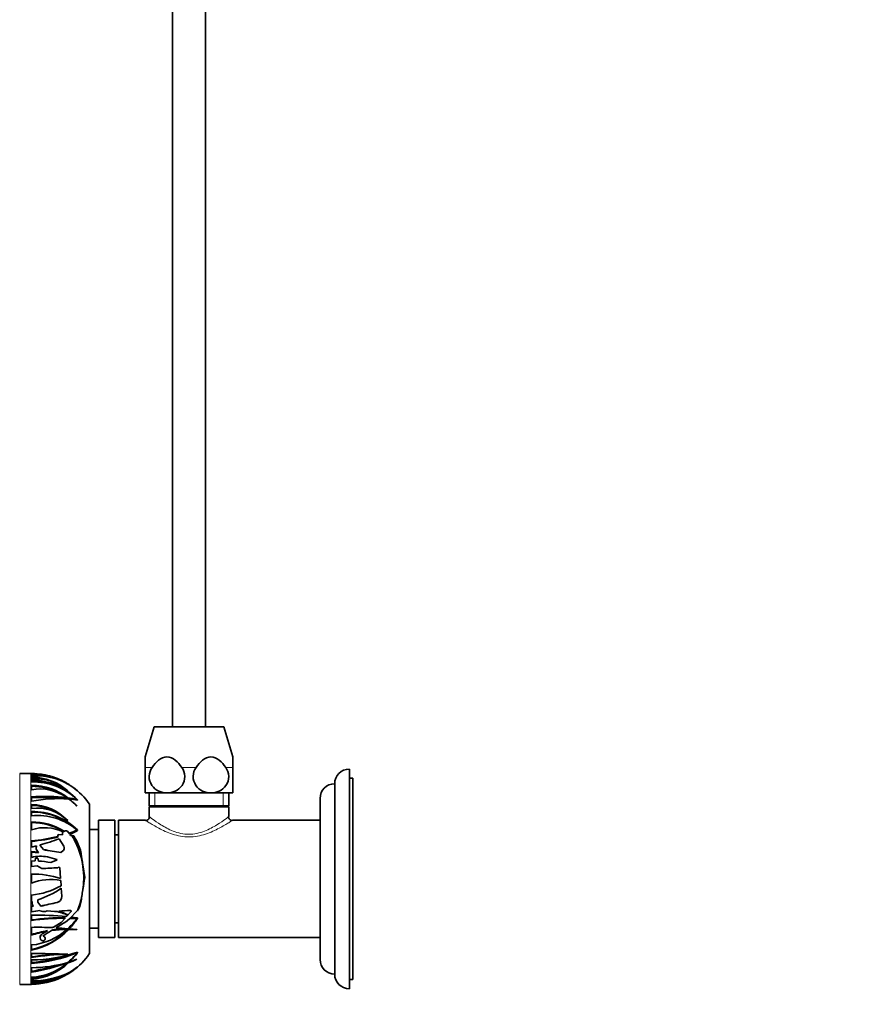
# Model space of a CAD drawing. Units: millimetres. Extents: x 0 to 872, y 0 to 1439.
# Drawn here: x 174 to 401, y 611 to 880 of the extents above; entities that cross this region are included whole.
import ezdxf
from ezdxf import colors
from ezdxf.entities.mleader import LeaderData, LeaderLine
from ezdxf.math import Vec2, Vec3

# ---------------------------------------------------------------- set-up
doc = ezdxf.new("R2010")
doc.units = ezdxf.units.MM
doc.layers.add('DV4_Défaut', color=7, linetype='Continuous')
doc.layers.add('Défaut', color=7, linetype='Continuous')

# ---------------------------------------------------------------- blocks, each defined once
blk = doc.blocks.new('_DOT')
at = {"color": 0}
blk.add_line((0, 0), (-1, 0), dxfattribs=at)
at = {"color": 0, "const_width": 0.333}
blk.add_lwpolyline([(-0.1665, 0, 1), (0.1665, 0, 1)], format="xyb", close=True, dxfattribs=at)
blk = doc.blocks.new('SE3')
at = {"layer": 'DV4_Défaut', "color": 7, "linetype": 'Continuous', "lineweight": 35}
for p, q in [((216.11, 1144.91), (216.11, 686.41)), ((225.11, 686.41), (225.11, 1144.91)), ((211.11, 686.41), (208.61, 678.23)), ((211.11, 686.41), (230.11, 686.41)), ((232.61, 678.23), (230.11, 686.41)), ((208.61, 675.37), (208.61, 678.23)), ((232.61, 678.23), (232.61, 675.37)), ((208.61, 668.41), (208.61, 675.37)), ((232.61, 675.37), (232.61, 668.41)), ((177.41, 673.72), (174.43, 673.72)), ((177.61, 673.69), (177.61, 673.71)), ((177.61, 673.37), (177.61, 673.04)), ((177.61, 672.27), (177.61, 672.73)), ((180.09, 673.41), (180.11, 673.41)), ((181.59, 673.26), (180.56, 673.45)), ((180.75, 673.25), (180.75, 673.38)), ((264.41, 614.91), (264.41, 674.91)), ((265.41, 672.41), (264.41, 672.41)), ((265.41, 617.41), (265.41, 672.41)), ((177.61, 671.94), (177.61, 671.38)), ((177.61, 670.49), (177.61, 669.27)), ((260.41, 618.91), (260.41, 670.91)), ((177.61, 667.36), (177.61, 666.16)), ((187.3, 666.79), (187.3, 667.09)), ((187.5, 668.97), (187.47, 668.97)), ((187.52, 666.75), (187.52, 667.06)), ((189.96, 669.07), (189.99, 669.05)), ((214.61, 668.41), (208.61, 668.41)), ((209.76, 668.41), (209.76, 664.91)), ((226.61, 668.41), (214.61, 668.41)), ((232.61, 668.41), (226.61, 668.41)), ((231.46, 664.91), (231.46, 668.41)), ((177.61, 664.1), (177.61, 665.27)), ((187.91, 666.65), (187.91, 666.75)), ((189.96, 664.82), (189.99, 664.81)), ((190.06, 666.41), (190.06, 666.52)), ((190.22, 666.38), (190.2, 666.48)), ((190.2, 666.48), (190.2, 666.48)), ((190.2, 666.48), (190.2, 666.48)), ((190.2, 666.48), (190.2, 666.48)), ((190.21, 666.38), (190.22, 666.38)), ((193.41, 624.41), (193.41, 665.41)), ((209.76, 664.91), (231.46, 664.91)), ((210.05, 664.91), (209.76, 664.63)), ((209.76, 664.63), (231.46, 664.63)), ((209.76, 664.63), (209.76, 661.89)), ((231.46, 664.63), (231.17, 664.91)), ((231.46, 661.91), (231.46, 664.63)), ((256.41, 622.91), (256.41, 666.91)), ((177.61, 663.34), (177.61, 662.16)), ((177.61, 660.45), (177.61, 658.33)), ((187.5, 660.82), (187.47, 660.8)), ((195.91, 628.91), (195.91, 660.91)), ((200.41, 660.91), (195.91, 660.91)), ((200.41, 628.91), (200.41, 660.91)), ((201.41, 660.91), (201.41, 628.91)), ((208.79, 660.91), (201.41, 660.91)), ((256.41, 660.91), (232.46, 660.91)), ((184.83, 656.42), (184.79, 656.5)), ((184.87, 656.36), (184.83, 656.42)), ((184.99, 657.01), (184.97, 657)), ((184.99, 657.01), (184.97, 656.99)), ((186.05, 656.93), (184.99, 657.01)), ((184.99, 657.01), (184.99, 657.01)), ((186.05, 656.92), (184.99, 657.01)), ((186.11, 657.7), (186.05, 656.93)), ((186.11, 657.66), (186.05, 656.92)), ((186.05, 656.92), (186.05, 656.93)), ((186.23, 657.77), (186.11, 657.7)), ((186.23, 657.77), (186.11, 657.7)), ((186.11, 657.7), (186.11, 657.66)), ((186.11, 657.7), (186.11, 657.7)), ((186.38, 657.86), (186.43, 657.89)), ((186.43, 657.89), (186.38, 657.86)), ((186.43, 657.89), (186.52, 657.94)), ((187.87, 657.41), (187.75, 657.59)), ((187.97, 657.26), (187.75, 657.59)), ((187.87, 657.41), (187.97, 657.26)), ((189.77, 657.91), (187.97, 657.26)), ((188.17, 656.94), (188.08, 657.09)), ((188.3, 656.75), (188.08, 657.09)), ((188.3, 656.75), (188.17, 656.94)), ((188.86, 656.71), (188.3, 656.75)), ((188.3, 656.75), (188.3, 656.75)), ((188.62, 656.72), (188.3, 656.75)), ((188.62, 656.72), (188.86, 656.71)), ((189.19, 656.63), (188.86, 656.71)), ((190.06, 658.16), (190.06, 658.23)), ((190.22, 658.1), (190.2, 658.29)), ((190.2, 658.29), (190.2, 658.29)), ((190.2, 658.29), (190.2, 658.29)), ((190.2, 658.29), (190.2, 658.29)), ((190.21, 658.1), (190.22, 658.1)), ((195.91, 658.41), (193.41, 658.41)), ((201.41, 656.91), (200.41, 656.91)), ((177.61, 655.32), (177.61, 653.59)), ((177.61, 653.59), (178.94, 653.92)), ((178.94, 653.92), (178.87, 653.05)), ((178.93, 653.76), (178.87, 653.05)), ((178.94, 653.92), (178.93, 653.76)), ((179.94, 653.99), (179.96, 654.19)), ((179.94, 653.99), (179.94, 653.99)), ((180.89, 652.9), (179.94, 653.99)), ((180.89, 652.9), (179.94, 653.99)), ((185.17, 655.88), (186.43, 653.84)), ((189.46, 655.54), (189.2, 655.77)), ((189.99, 655.24), (189.95, 655.28)), ((189.96, 655.23), (189.97, 655.24)), ((189.97, 655.24), (189.99, 655.24)), ((191, 652.76), (189.97, 655.24)), ((177.61, 652.35), (179.39, 652.23)), ((177.61, 650.79), (177.61, 652.35)), ((177.61, 652.2), (179.5, 652.05)), ((178.87, 653.05), (179.39, 652.23)), ((179.39, 652.23), (179.5, 652.05)), ((180.89, 652.9), (180.89, 652.9)), ((182.02, 650.94), (184.52, 650.17)), ((186.19, 652.55), (185.66, 652.14)), ((186.19, 652.55), (185.66, 652.14)), ((185.66, 652.14), (185.66, 652.14)), ((186.57, 653.32), (186.57, 653.32)), ((191, 652.76), (192.15, 645.27)), ((178.63, 649.81), (177.61, 649.8)), ((178.63, 649.81), (177.61, 649.8)), ((177.61, 649.8), (177.61, 648.32)), ((177.61, 648.32), (179.18, 648.49)), ((178.69, 650.59), (178.63, 649.81)), ((178.69, 650.59), (178.63, 649.81)), ((178.63, 649.81), (178.63, 649.81)), ((179.35, 650.54), (178.69, 650.59)), ((178.69, 650.59), (178.69, 650.59)), ((179.35, 650.54), (178.69, 650.59)), ((179.18, 648.49), (180.48, 647.73)), ((179.35, 650.54), (179.35, 650.54)), ((179.49, 649.79), (179.35, 650.54)), ((179.49, 649.78), (179.35, 650.54)), ((179.49, 649.79), (179.49, 649.78)), ((184.61, 650.14), (182.89, 649.36)), ((184.41, 650.05), (182.89, 649.36)), ((182.89, 649.36), (182.89, 649.36)), ((184.41, 650.05), (184.61, 650.14)), ((184.61, 650.14), (184.52, 650.17)), ((177.61, 646.24), (177.61, 643.79)), ((184.8, 647.94), (185.01, 648.1)), ((185.01, 648.1), (185.34, 648.02)), ((185.34, 648.02), (185.56, 644.99)), ((185.56, 644.99), (185.56, 644.99)), ((185.59, 644.49), (185.69, 643.04)), ((185.69, 643.04), (185.69, 643.04)), ((177.61, 640.5), (177.61, 638.7)), ((185.74, 642.35), (185.89, 640.22)), ((185.89, 640.1), (185.89, 640.1)), ((177.61, 638.7), (177.82, 638.75)), ((177.61, 637.44), (178.15, 637.44)), ((177.61, 635.9), (177.61, 637.44)), ((177.61, 637.44), (178.15, 637.43)), ((177.82, 638.75), (177.79, 638.38)), ((177.82, 638.75), (177.79, 638.38)), ((177.82, 638.75), (177.82, 638.75)), ((178.15, 637.44), (178.15, 637.43)), ((179.33, 639.19), (179.33, 639.19)), ((179.33, 638.52), (179.36, 638.98)), ((180.19, 637.48), (179.33, 638.52)), ((179.33, 638.52), (179.33, 638.52)), ((180.19, 637.48), (179.33, 638.52)), ((180.19, 637.48), (180.19, 637.48)), ((177.61, 634.95), (177.61, 633.56)), ((179.91, 636.29), (180, 636.23)), ((181.41, 636.03), (181.92, 636.18)), ((181.92, 636.18), (183.92, 636.03)), ((183.92, 636.03), (184.24, 636.05)), ((185.11, 636.1), (185.11, 636.1)), ((185.11, 636.1), (187.05, 635.27)), ((187.05, 635.27), (187.01, 635.2)), ((188.38, 635.91), (187.21, 634.62)), ((187.35, 634.78), (187.21, 634.62)), ((188.38, 635.91), (187.35, 634.78)), ((187.5, 635.05), (187.47, 635)), ((188.43, 634.49), (189.65, 635.69)), ((188.44, 636.06), (188.44, 636.07)), ((185.75, 633.01), (183.6, 631.74)), ((186.93, 634.32), (185.75, 633.01)), ((186.78, 634.15), (185.75, 633.01)), ((185.75, 633.01), (185.75, 633.01)), ((186.78, 634.15), (186.93, 634.32)), ((187.33, 633.42), (188.07, 634.14)), ((188.25, 634.32), (188.07, 634.14)), ((188.07, 634.14), (190.06, 634.11)), ((188.25, 634.32), (189.74, 634.31)), ((190.2, 634.3), (188.43, 634.49)), ((190.06, 634.17), (190.06, 634.11)), ((190.22, 634.11), (190.2, 634.3)), ((190.2, 634.3), (190.2, 634.3)), ((190.21, 634.11), (190.22, 634.11)), ((190.21, 634.11), (190.21, 634.11)), ((190.22, 634.11), (190.21, 634.11)), ((200.41, 632.91), (201.41, 632.91)), ((177.61, 631.68), (177.61, 629.54)), ((181.96, 630.77), (180.56, 629.94)), ((181.59, 630.55), (180.56, 629.94)), ((180.75, 629.31), (180.75, 629.31)), ((183.44, 630.99), (183.12, 630.8)), ((183.6, 631.74), (183.35, 631.6)), ((187.3, 631.28), (187.3, 631.11)), ((187.76, 631.29), (187.76, 631.12)), ((187.91, 631.45), (187.91, 631.27)), ((189.99, 631.16), (189.96, 631.15)), ((189.96, 631.15), (189.96, 631.07)), ((189.96, 631.07), (189.99, 631.09)), ((193.41, 631.41), (195.91, 631.41)), ((177.61, 626.86), (177.61, 625.47)), ((180.09, 628.42), (180.11, 628.38)), ((195.91, 628.91), (200.41, 628.91)), ((201.41, 628.91), (256.41, 628.91)), ((177.61, 623.43), (177.61, 624.53)), ((187.5, 624.34), (187.47, 624.3)), ((190.06, 624.86), (190.06, 624.75)), ((190.22, 624.82), (190.2, 624.93)), ((190.2, 624.93), (190.2, 624.93)), ((190.21, 624.82), (190.22, 624.82)), ((190.21, 624.82), (190.21, 624.82)), ((190.22, 624.82), (190.21, 624.82)), ((177.61, 622.77), (177.61, 621.84)), ((187.3, 621.99), (187.3, 621.87)), ((187.76, 622.28), (187.76, 622.03)), ((187.91, 622.43), (187.91, 622.18)), ((189.96, 622.97), (189.99, 623)), ((177.61, 620.66), (177.61, 619.42)), ((187.5, 619.14), (187.47, 619.12)), ((190.22, 620.92), (190.2, 620.92)), ((190.2, 620.92), (190.2, 620.92)), ((190.21, 620.91), (190.22, 620.92)), ((190.21, 620.92), (190.21, 620.91)), ((190.22, 620.92), (190.21, 620.92)), ((174.43, 616.1), (177.41, 616.1)), ((177.61, 618.05), (177.61, 617.44)), ((177.61, 616.71), (177.61, 617.08)), ((177.61, 616.52), (177.61, 616.31)), ((177.61, 616.14), (177.61, 616.1)), ((264.41, 617.41), (265.41, 617.41))]:
    blk.add_line(p, q, dxfattribs=at)
at = {"layer": 'DV4_Défaut', "color": 7, "linetype": 'Continuous', "lineweight": 18}
for p, q in [((210.57, 675.37), (208.61, 675.37)), ((222.57, 675.37), (218.65, 675.37)), ((232.61, 675.37), (230.65, 675.37)), ((174.43, 616.1), (174.43, 673.72)), ((177.41, 616.1), (177.41, 673.72)), ((180.56, 673.29), (180.56, 673.45)), ((211.3, 664.91), (211.3, 668.41)), ((229.93, 664.91), (229.93, 668.41)), ((184.97, 656.99), (184.97, 657)), ((186.43, 657.89), (186.43, 657.89)), ((187.75, 657.59), (187.75, 657.59)), ((188.86, 656.71), (188.86, 656.71)), ((186.19, 652.55), (186.19, 652.55)), ((177.79, 638.38), (177.79, 638.38)), ((184.59, 638.47), (184.59, 638.47)), ((188.38, 635.91), (188.38, 635.91)), ((180.56, 629.94), (180.56, 629.94))]:
    blk.add_line(p, q, dxfattribs=at)
at = {"layer": 'DV4_Défaut', "color": 7, "linetype": 'Continuous', "lineweight": 35}
for centre, radius, start, end in [((174.43, 675.22), 1.5, 268.458, 270), ((177.41, 654.15), 19.56, 89.4137, 90), ((177.64, 655.34), 18.35, 80.1383, 90.1021), ((177.94, 653.63), 19.75, 61.7029, 90.9499), ((178.81, 654.82), 18.26, 60.6735, 93.7786), ((177.44, 657.38), 15.35, 49.0382, 89.3582), ((177.44, 657.29), 15.13, 80.4681, 89.344), ((178.6, 657.99), 15.55, 73.0995, 82.0527), ((177.64, 655.34), 18.35, 77.5852, 78.197), ((177.6, 654.71), 18.98, 59.2586, 73.0845), ((264.41, 670.91), 4, 90, 180), ((178.43, 658.33), 13.96, 49.6589, 93.3595), ((177.47, 654.36), 17.58, 43.606, 89.5511), ((177.49, 654.35), 17.33, 64.1862, 89.5962), ((178.25, 654.62), 16.77, 45.2018, 92.1666), ((177.51, 654.21), 16.29, 52.087, 89.6491), ((177.51, 654.09), 16.14, 61.5174, 89.6264), ((177.99, 655.39), 18.2, 58.4103, 59.1908), ((179.96, 657.9), 15.03, 58.1723, 59.8115), ((178.35, 655.96), 17.51, 48.4664, 57.5207), ((178.42, 656.1), 17.36, 48.2218, 56.8913), ((177.41, 654.15), 19.56, 35.1318, 54.132), ((260.41, 666.91), 4, 90.0175, 180), ((179.86, 656.68), 12.8, 54.4533, 100.132), ((180.97, 613.06), 54.4, 83.313, 93.5363), ((180.83, 615.53), 51.66, 82.9921, 93.5775), ((184.76, 647.53), 19.72, 74.3941, 81.9518), ((185.22, 624.04), 42.8, 86.6013, 100.2393), ((177.21, 651.17), 14.1, 43.1746, 88.3878), ((177.25, 651.16), 13.84, 59.8183, 88.4916), ((177.93, 653.4), 16.59, 43.516, 53.6912), ((175.72, 651.61), 19.44, 42.7514, 51.1631), ((186.54, 650.96), 15.85, 76.5884, 85.0357), ((179.35, 652.94), 11.29, 44.0646, 98.8787), ((177.75, 645.46), 17.88, 45.8372, 90.4346), ((177.77, 645.52), 17.66, 47.4258, 90.5094), ((179.3, 645.82), 16.43, 49.059, 95.8854), ((208.8, 661.86), 0.98, 268.9893, 1.42), ((232.42, 661.87), 0.98, 177.3917, 271.8447), ((177.7, 643.69), 16.76, 58.252, 90.3067), ((177.74, 643.79), 16.5, 58.4436, 90.4439), ((181.24, 647.36), 11.55, 64.3633, 108.286), ((173.94, 700.1), 44.93, 274.6866, 283.9801), ((173.81, 701.15), 46.14, 274.7255, 283.8707), ((185.19, 656.64), 0.418, 121.5732, 199.3179), ((185.19, 656.64), 0.418, 121.5821, 179.8362), ((186.93, 657.06), 0.972, 32.9891, 121.4299), ((186.93, 657.06), 0.973, 33.0115, 115.1771), ((176.35, 691.44), 35.93, 288.7009, 292.4369), ((167.1, 703.81), 51.21, 294.1791, 296.8241), ((174.23, 647.3), 17.21, 29.4971, 33.2046), ((188.78, 655.55), 1.16, 69.3108, 85.7719), ((173.78, 647.12), 18.11, 26.7766, 31.6944), ((164.53, 710.57), 58.45, 285.3037, 290.6729), ((185.6, 653.32), 0.974, 307.5125, 31.7197), ((169.27, 645.13), 22.6, 352.7508, 27.7426), ((180.16, 640.66), 10.44, 79.7264, 104.1345), ((-230.37, -1944), 2629.26, 80.89591, 81.00117), ((-221.76, -1889.44), 2574.03, 80.89282, 81.00034), ((185.6, 653.32), 0.974, 307.5102, 359.8945), ((178.36, 626.98), 22.84, 78.5537, 87.1468), ((178.36, 626.97), 22.84, 78.5529, 87.1453), ((178.07, 623.38), 22.87, 70.8933, 91.1478), ((178.07, 623.38), 22.87, 70.8901, 91.1483), ((312.47, -2060.14), 2711.09, 92.69898, 92.79054), ((182.83, 630.22), 14.53, 79.0432, 111.0374), ((175.7, 660.72), 20.31, 275.4034, 299.4739), ((175.7, 660.72), 20.32, 275.4052, 299.4697), ((171.62, 662.9), 24.94, 288.0189, 304.4968), ((184.22, 640.1), 1.67, 282.6206, 4.0656), ((184.22, 640.1), 1.67, 282.6184, 0.1211), ((170.64, 644.4), 21.14, 337.2775, 348.9677), ((178.98, 638.29), 1.19, 175.7752, 225.6854), ((178.98, 638.29), 1.19, 175.7753, 179.9486), ((178.91, 639.02), 0.459, 355.7854, 21.8736), ((178.91, 639.02), 0.459, 359.9583, 21.8735), ((799.77, -2114.47), 2820.83, 102.59655, 102.68812), ((787.86, -2061.71), 2766.75, 102.59421, 102.68757), ((186.16, 639.27), 5, 314.3025, 351.2289), ((181.25, 621.3), 15.04, 95.0937, 103.9836), ((179.95, 564.52), 70.48, 84.0894, 91.9), ((180.92, 637.69), 1.73, 237.632, 286.1856), ((181.27, 621.34), 15.01, 65.5942, 78.5846), ((310.66, -1323), 1963.12, 93.57665, 93.66682), ((177.58, 615.71), 21.74, 62.8542, 69.7472), ((188.2, 636.07), 0.234, 317.9349, 93.4699), ((188.2, 636.06), 0.234, 317.9384, 0.047), ((186.75, 565.15), 69.17, 89.8511, 97.596), ((186.4, 567.91), 66.24, 89.6773, 97.6278), ((1736.67, -1855.33), 2931.61, 121.90373, 121.97315), ((173.64, 646.46), 20.55, 312.4864, 323.0544), ((170.54, 647.75), 23.94, 316.506, 325.2566), ((170.72, 647.67), 23.63, 316.6597, 323.748), ((179.36, 552.26), 79.44, 87.1198, 91.2627), ((173.77, 644.39), 19.16, 281.5562, 316.8758), ((173.73, 644.38), 19.31, 281.6123, 316.6189), ((176.15, 643.36), 16.56, 275.0705, 312.3265), ((187.08, 600.79), 30.42, 99.6884, 108.1391), ((186.9, 601.24), 29.79, 100.2668, 108.1643), ((181.17, 628.92), 1.19, 120.7671, 204.8756), ((181.17, 628.92), 1.19, 120.7695, 180.0424), ((180.71, 628.66), 0.657, 205.0162, 85.8616), ((180.71, 628.66), 0.657, 359.9236, 85.8634), ((187.92, 594.92), 36.2, 90.9868, 97.6233), ((188.16, 593.89), 37.4, 91.3231, 97.252), ((176.61, 505.34), 126.44, 85.051, 86.5052), ((188.37, 584.62), 46.68, 90.5579, 90.749), ((188.02, 587.93), 43.19, 87.4267, 90.3558), ((222.87, 1025.31), 395.59, 264.9296, 265.2325), ((177.64, 660.4), 37.63, 269.9503, 289.4959), ((174.53, 663.2), 41.47, 274.267, 292.0045), ((177.72, 373.6), 250.93, 87.7653, 90.0238), ((188.23, 561.24), 63.25, 92.6994, 99.6691), ((187.95, 562.64), 61.66, 90.4461, 99.6514), ((174.53, 662.66), 40.68, 274.3449, 288.2768), ((175.3, 636.14), 18.65, 310.9337, 322.3384), ((174.12, 636.54), 19.91, 313.8377, 323.9369), ((177.41, 635.67), 19.56, 305.8736, 324.8682), ((177.34, 658.36), 37.71, 270.4065, 285.6578), ((176.1, 634.29), 16.91, 275.1208, 313.568), ((165.74, 686.78), 68.39, 279.9911, 288.3713), ((176.86, 634.17), 16.13, 272.6689, 310.3283), ((166.44, 683.22), 64.52, 279.9669, 286.7879), ((179.16, 645.37), 24.87, 290.2135, 295.7397), ((182.27, 639.61), 18.32, 287.9246, 294.9278), ((260.41, 622.91), 4, 180, 269.9825), ((177.59, 636.81), 20.29, 270.0506, 308.43), ((176.12, 634.4), 16.76, 275.0987, 306.234), ((177.18, 637.05), 20.74, 271.195, 308.4044), ((177.85, 640.73), 23.65, 269.4314, 294.0899), ((176.29, 643.5), 26.82, 272.8131, 294.6203), ((177.41, 635.67), 19.56, 295.1604, 299.7725), ((177.41, 635.67), 19.56, 299.7725, 304.3), ((180.02, 631.85), 14.94, 304.313, 312.2535), ((180.63, 631.21), 14.06, 305.8914, 306.88), ((180.63, 631.21), 14.06, 312.2956, 312.9388), ((264.41, 618.91), 4, 180, 270), ((174.43, 614.6), 1.5, 90, 91.542), ((177.41, 635.67), 19.56, 270, 270.5863), ((177.5, 635.59), 19.45, 270.3408, 295.0512), ((176.3, 643.38), 26.43, 272.8451, 276.8737), ((177.57, 635.15), 19.03, 270.3797, 273.9692)]:
    blk.add_arc(centre, radius, start, end, dxfattribs=at)
for centre, major_axis, ratio, start_param, end_param in [((178.36, 656.73), (23.01, 0), 0.494474, 1.030269, 1.037267), ((178.36, 641.26), (23.01, 0), 0.862823, 1.030269, 1.054665), ((175.71, 670.45), (20.22, 0), 0.862823, -0.801811, -0.781126), ((178.07, 632.49), (0, 26.59), 0.866043, -0.541575, -0.504315), ((182.85, 640.49), (0, 16.87), 0.866043, -0.508115, -0.454686), ((180.7, 617.39), (21.46, 0), 0.869193, 1.119513, 1.136277), ((171.65, 648.42), (24.82, 0), 0.869193, -0.751665, -0.725651), ((182.85, 631.11), (-14.61, -8.55), 0.009492, -1.515175, -1.489548), ((181.27, 612.26), (15.17, 0), 0.869193, 1.149879, 1.158722), ((171.65, 633.15), (24.82, 0), 0.505506, -0.735383, -0.725651)]:
    blk.add_ellipse(centre, major_axis=major_axis, ratio=ratio, start_param=start_param, end_param=end_param, dxfattribs=at)
for points, knots in [([(218.65, 675.37), (218.13, 676.09), (217.55, 676.77), (216.21, 677.85), (215.43, 678.23), (213.79, 678.23), (213.01, 677.85), (211.67, 676.76), (211.1, 676.09), (210.57, 675.37)], [0, 0, 0, 0, 0.25, 0.25, 0.5, 0.5, 0.75, 0.75, 1, 1, 1, 1]), ([(230.65, 675.37), (230.13, 676.09), (229.55, 676.77), (228.21, 677.85), (227.43, 678.23), (225.79, 678.23), (225.01, 677.85), (223.67, 676.76), (223.1, 676.09), (222.57, 675.37)], [0, 0, 0, 0, 0.25, 0.25, 0.5, 0.5, 0.75, 0.75, 1, 1, 1, 1]), ([(210.57, 675.37), (210.07, 674.68), (209.76, 673.83), (209.73, 672.03), (210.02, 671.16), (210.98, 669.76), (211.64, 669.24), (213.07, 668.57), (213.84, 668.41), (214.61, 668.41)], [0, 0, 0, 0, 0.25, 0.25, 0.5, 0.5, 0.75, 0.75, 1, 1, 1, 1]), ([(214.61, 668.41), (215.38, 668.41), (216.15, 668.57), (217.57, 669.24), (218.23, 669.75), (219.2, 671.15), (219.49, 672.02), (219.46, 673.82), (219.16, 674.68), (218.65, 675.37)], [0, 0, 0, 0, 0.25, 0.25, 0.5, 0.5, 0.75, 0.75, 1, 1, 1, 1]), ([(222.57, 675.37), (222.07, 674.68), (221.76, 673.83), (221.73, 672.03), (222.02, 671.16), (222.98, 669.76), (223.64, 669.24), (225.07, 668.57), (225.84, 668.41), (226.61, 668.41)], [0, 0, 0, 0, 0.25, 0.25, 0.5, 0.5, 0.75, 0.75, 1, 1, 1, 1]), ([(226.61, 668.41), (227.38, 668.41), (228.15, 668.57), (229.57, 669.24), (230.23, 669.75), (231.2, 671.15), (231.49, 672.02), (231.46, 673.82), (231.16, 674.68), (230.65, 675.37)], [0, 0, 0, 0, 0.25, 0.25, 0.5, 0.5, 0.75, 0.75, 1, 1, 1, 1]), ([(180.56, 673.45), (180.49, 673.46), (180.42, 673.47), (180.31, 673.48), (180.25, 673.49), (180.12, 673.5), (180.06, 673.5), (180.01, 673.49), (180, 673.49), (179.99, 673.49)], [0, 0, 0, 0, 0.212011, 0.212011, 0.424023, 0.424023, 0.848046, 0.848046, 1, 1, 1, 1]), ([(180.11, 673.41), (180.15, 673.39), (180.2, 673.37), (180.27, 673.36), (180.33, 673.34), (180.39, 673.32), (180.47, 673.31), (180.52, 673.3), (180.59, 673.28), (180.66, 673.27), (180.73, 673.26), (180.8, 673.24), (180.87, 673.23), (180.93, 673.22), (180.98, 673.22), (181.04, 673.21), (181.09, 673.2), (181.13, 673.2), (181.17, 673.19), (181.22, 673.19), (181.25, 673.19), (181.28, 673.19), (181.31, 673.19), (181.33, 673.19), (181.35, 673.2), (181.36, 673.2), (181.36, 673.21), (181.35, 673.22), (181.34, 673.23), (181.31, 673.25), (181.26, 673.26), (181.22, 673.28), (181.15, 673.3), (181.07, 673.32), (181.01, 673.33), (180.95, 673.35), (180.88, 673.36), (180.84, 673.37), (180.8, 673.38), (180.75, 673.38)], [0, 0, 0, 0, 0.107762, 0.107762, 0.107762, 0.189915, 0.189915, 0.189915, 0.257557, 0.257557, 0.257557, 0.325796, 0.325796, 0.325796, 0.385342, 0.385342, 0.385342, 0.44288, 0.44288, 0.44288, 0.505828, 0.505828, 0.505828, 0.579762, 0.579762, 0.579762, 0.668643, 0.668643, 0.668643, 0.772261, 0.772261, 0.772261, 0.88175, 0.88175, 0.88175, 0.957138, 0.957138, 0.957138, 1, 1, 1, 1]), ([(192.15, 645.27), (192.06, 645.89), (191.96, 646.53), (191.77, 647.78), (191.67, 648.41), (191.38, 650.28), (191.19, 651.52), (191, 652.76)], [0, 0, 0, 0, 0.25, 0.25, 0.5, 0.5, 1, 1, 1, 1]), ([(191.1, 638.5), (191.19, 639.07), (191.28, 639.63), (191.45, 640.77), (191.54, 641.34), (191.81, 643.04), (191.98, 644.16), (192.15, 645.27)], [0, 0, 0, 0, 0.25, 0.25, 0.5, 0.5, 1, 1, 1, 1])]:
    blk.add_open_spline(points, degree=3, knots=knots, dxfattribs=at)
for points in [[(179.98, 673.48), (179.98, 673.46), (180.02, 673.44), (180.09, 673.41)], [(185.75, 633.01), (184.95, 632.54), (184.15, 632.07), (183.35, 631.6)], [(180.75, 629.31), (181.54, 629.81), (182.33, 630.3), (183.12, 630.8)]]:
    blk.add_open_spline(points, degree=3, dxfattribs=at)
at = {"layer": 'DV4_Défaut', "color": 7, "linetype": 'Continuous', "lineweight": 18}
for points, knots in [([(209.76, 661.91), (209.77, 661.9), (210.08, 661.66), (211.2, 660.85), (212, 660.28), (213.93, 659.09), (215.07, 658.46), (217.62, 657.46), (219.09, 657.1), (222.1, 657.1), (223.56, 657.45), (226.14, 658.45), (227.28, 659.08), (229.21, 660.27), (230.01, 660.84), (231.14, 661.66), (231.46, 661.91), (231.46, 661.91)], [0, 0, 0, 0, 0.122081, 0.122081, 0.247498, 0.247498, 0.372915, 0.372915, 0.498332, 0.498332, 0.623749, 0.623749, 0.749166, 0.749166, 0.874583, 0.874583, 1, 1, 1, 1]), ([(232.46, 660.91), (232.46, 660.91), (232.37, 660.85), (232.03, 660.63), (231.78, 660.47), (230.83, 659.87), (229.93, 659.32), (227.77, 658.19), (226.53, 657.6), (224.43, 656.92), (223.71, 656.73), (222.2, 656.46), (221.41, 656.38), (219.08, 656.38), (217.53, 656.68), (214.74, 657.58), (213.48, 658.17), (211.32, 659.31), (210.42, 659.86), (209.15, 660.65), (208.78, 660.9), (208.76, 660.91)], [0, 0, 0, 0, 0.062658, 0.062658, 0.125316, 0.125316, 0.250632, 0.250632, 0.3759481, 0.3759481, 0.4386061, 0.4386061, 0.5012641, 0.5012641, 0.6265801, 0.6265801, 0.7518961, 0.7518961, 0.8772122, 0.8772122, 1, 1, 1, 1])]:
    blk.add_open_spline(points, degree=3, knots=knots, dxfattribs=at)

msp = doc.modelspace()

# ---------------------------------------------------------------- block references
at = {"layer": 'Défaut'}
msp.add_blockref('SE3', (0, 0), dxfattribs=at)

# ---------------------------------------------------------------- leaders
at = {"layer": 'Défaut', "color": 7, "linetype": 'Continuous', "lineweight": 18}
ml = msp.add_multileader_mtext('Standard', dxfattribs=at)
ml.set_content('{\\pxsm0.9;\\fSolid Edge ISO|b1||i0||c0|p34;\\W1.;19/06/2017\\P}', color=256)
ml.set_leader_properties()
ml.set_arrow_properties(name='DOT')
ml.build(insert=Vec2(0, 0))
ml.multileader.update_dxf_attribs({"leader_type": 0, "dogleg_length": 0, "arrow_head_size": 12})
ctx = ml.context
ctx.base_point, ctx.char_height, ctx.arrow_head_size, ctx.landing_gap_size = Vec3(784.38, 1432.06), 12, 12, 4.2
notes = []
notes.append((ctx, [(0, (0, 0, 0), (0, 0), (1, 0), 1, [])]))
ctx.mtext.insert = Vec3(786.38, 1438.18)
for ctx, leaders in notes:
    for number, flags, end, landing, length, lines in leaders:
        leader = LeaderData()
        leader.index, (leader.has_last_leader_line, leader.has_dogleg_vector, leader.attachment_direction) = number, flags
        leader.last_leader_point, leader.dogleg_vector, leader.dogleg_length = Vec3(end), Vec3(landing), length
        for number, points, colour, breaks in lines:
            line = LeaderLine()
            line.index, line.vertices, line.color, line.breaks = number, Vec3.list(points), colors.encode_raw_color(colour), breaks
            leader.lines.append(line)
        ctx.leaders.append(leader)

doc.saveas('drawing.dxf')
